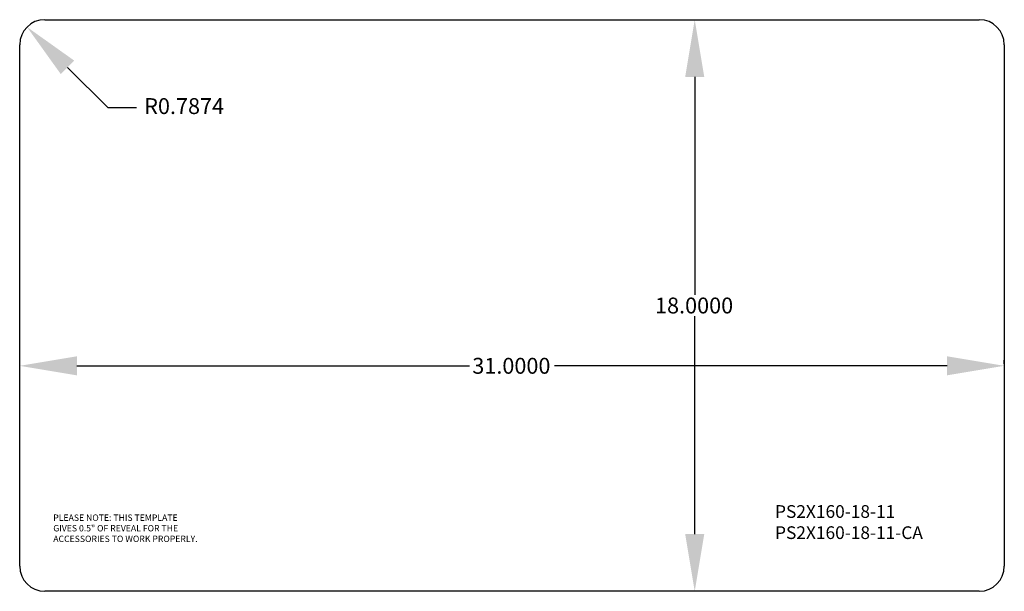
# Model space of a CAD drawing. Extents: x 4.4 to 35.4, y 1 to 19.
import ezdxf

# ---------------------------------------------------------------- set-up
doc = ezdxf.new("R2010")
doc.units = 0
doc.layers.get('0').update_dxf_attribs({"linetype": 'CONTINUOUS'})
doc.layers.get('DEFPOINTS').update_dxf_attribs({"linetype": 'CONTINUOUS'})
doc.layers.add('VISIBLE_EDGES_ISO_', color=7, linetype='CONTINUOUS')
doc.dimstyles.get("Standard").update_dxf_attribs({"dimtxt": 0.18, "dimasz": 0.18, "dimexe": 0.18, "dimexo": 0.0625, "dimgap": 0.09, "dimtad": 0, "dimtih": 1, "dimtoh": 1, "dimzin": 0, "dimcen": 0.09, "dimazin": 3, "dimtfac": 1, "dimtofl": 0, "dimtmove": 0, "dimatfit": 3})

# ---------------------------------------------------------------- blocks, each defined once
blk = doc.blocks.new('*U18')
at = {"color": 0}
blk.add_text('31.0000', height=0.5, dxfattribs=at).set_placement((18.675, 7.834))
blk = doc.blocks.new('*D4')
at = {"color": 0}
for p, q in [((4.425, 8.147), (4.425, 8.264)), ((6.225, 8.084), (18.585, 8.084)), ((33.625, 8.084), (21.265, 8.084)), ((35.425, 8.147), (35.425, 8.264))]:
    blk.add_line(p, q, dxfattribs=at)
for points in [[(6.225, 8.384), (6.225, 7.784), (4.425, 8.084)], [(33.625, 8.384), (33.625, 7.784), (35.425, 8.084)]]:
    blk.add_solid(points, dxfattribs=at)
at = {"layer": 'DEFPOINTS', "color": 0}
for p in [(4.425, 8.084), (35.425, 8.084), (35.425, 8.084)]:
    blk.add_point(p, dxfattribs=at)
blk.add_blockref('*U18', (0, 0))
blk = doc.blocks.new('*U19')
at = {"color": 0}
blk.add_text('18.0000', height=0.5, dxfattribs=at).set_placement((24.428, 9.733))
blk = doc.blocks.new('*D5')
at = {"color": 0}
for p, q in [((25.741, 18.983), (25.858, 18.983)), ((25.678, 17.183), (25.678, 10.323)), ((25.678, 2.783), (25.678, 9.643)), ((25.616, 0.983), (25.498, 0.983))]:
    blk.add_line(p, q, dxfattribs=at)
for points in [[(25.378, 17.183), (25.978, 17.183), (25.678, 18.983)], [(25.378, 2.783), (25.978, 2.783), (25.678, 0.983)]]:
    blk.add_solid(points, dxfattribs=at)
at = {"layer": 'DEFPOINTS', "color": 0}
for p in [(25.678, 18.983), (25.678, 0.983), (25.678, 0.983)]:
    blk.add_point(p, dxfattribs=at)
blk.add_blockref('*U19', (0, 0))
blk = doc.blocks.new('*U6')
blk.add_text('R0.7874', height=0.5).set_placement((854.793, 1819.833))
blk = doc.blocks.new('*U7')
for s, p in [('PLEASE NOTE: THIS TEMPLATE', (851.931, 1807.023)), ('GIVES 0.5" OF REVEAL FOR THE', (851.931, 1806.69)), ('ACCESSORIES TO WORK PROPERLY.', (851.931, 1806.357))]:
    blk.add_text(s, height=0.2).set_placement(p)
blk = doc.blocks.new('*U20')
for s, p in [('PS2X160-18-11', (28.207, 3.296)), ('PS2X160-18-11-CA', (28.207, 2.63))]:
    blk.add_text(s, height=0.4).set_placement(p)

msp = doc.modelspace()

# ---------------------------------------------------------------- linework, layer by layer
for p, q in [((7.206, 16.211), (5.931, 17.482)), ((8.106, 16.211), (7.206, 16.211))]:
    msp.add_line(p, q)
msp.add_solid([(6.143, 17.694), (5.719, 17.269), (4.656, 18.753)])
at = {"layer": 'VISIBLE_EDGES_ISO_'}
for p, q in [((5.213, 18.983), (34.638, 18.983)), ((4.425, 1.771), (4.425, 18.196)), ((35.425, 18.196), (35.425, 1.771)), ((34.638, 0.983), (5.213, 0.983))]:
    msp.add_line(p, q, dxfattribs=at)
for centre, start, end in [((5.213, 18.196), 90, 180), ((34.638, 18.196), 0, 90), ((5.213, 1.771), 180, 270), ((34.638, 1.771), 270, 0)]:
    msp.add_arc(centre, 0.787, start, end, dxfattribs=at)

# ---------------------------------------------------------------- block references
for name, p in [('*U6', (-846.448, -1803.821)), ('*U20', (0, 0)), ('*U7', (-846.448, -1803.821))]:
    msp.add_blockref(name, p)

# ---------------------------------------------------------------- dimensions: what is measured, and where the dimension line sits
dim = msp.add_linear_dim(base=(25.678, 0.983), p1=(25.678, 18.983), p2=(25.678, 0.983), angle=90, dimstyle='Standard', override={"dimtxt": 0.5, "dimasz": 1.8})
dim.commit()
dim.dimension.update_dxf_attribs({"geometry": '*D5', "text_midpoint": (25.678, 9.983)})
dim = msp.add_linear_dim(base=(35.425, 8.084), p1=(4.425, 8.084), p2=(35.425, 8.084), dimstyle='Standard', override={"dimtxt": 0.5, "dimasz": 1.8})
dim.commit()
dim.dimension.update_dxf_attribs({"geometry": '*D4', "text_midpoint": (19.925, 8.084)})

doc.saveas('drawing.dxf')
